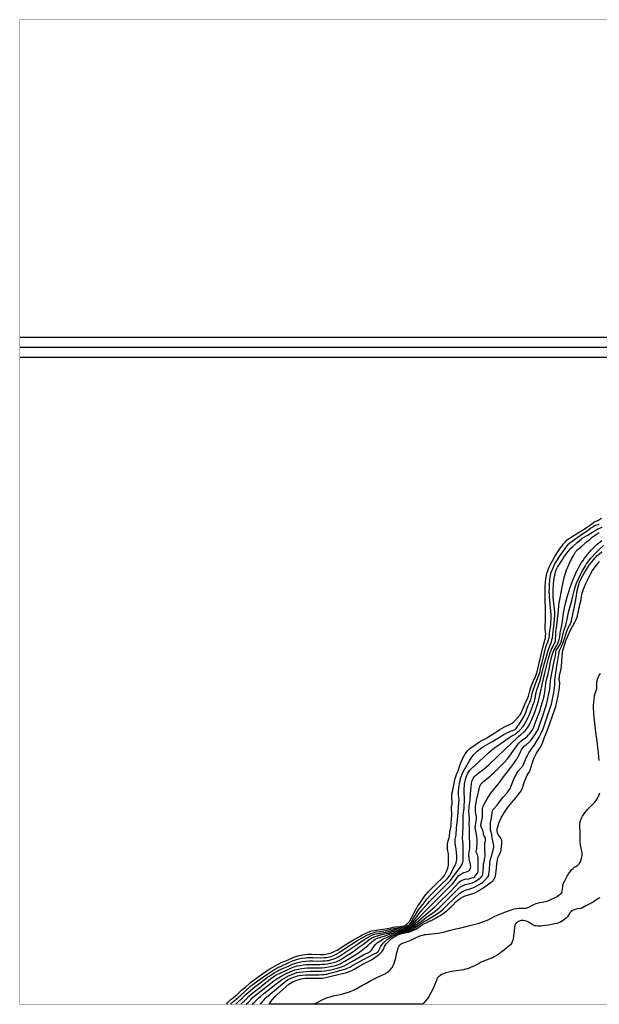
# Model space of a CAD drawing. Units: millimetres. Extents: x -51.2 to -27.7, y -31.3 to -22.
# Drawn here: x -37.8 to -32.7, y -30.6 to -22 of the extents above; entities that cross this region are included whole.
import ezdxf

# ---------------------------------------------------------------- set-up
doc = ezdxf.new("R2010")
doc.units = ezdxf.units.MM
for name, color, linetype in [('1300m', 140, 'Continuous'), ('1400m', 140, 'Continuous'), ('1500m', 140, 'Continuous'), ('1600m', 140, 'Continuous'), ('1700m', 140, 'Continuous'), ('1800m', 140, 'Continuous'), ('1900m', 140, 'Continuous'), ('2500m', 140, 'Continuous'), ('BASE_BATIMETRIA_POL', 140, 'Continuous'), ('BASE_MALHA', 251, 'Continuous'), ('BASE_MOLDURA', 251, 'Continuous')]:
    doc.layers.add(name, color=color, linetype=linetype)

msp = doc.modelspace()

# ---------------------------------------------------------------- linework, layer by layer
at = {"layer": '1300m', "color": 7, "linetype": 'Continuous'}
msp.add_lwpolyline([(-35.9975, -30.6344), (-35.9828, -30.6183), (-35.9552, -30.5921), (-35.9461, -30.5843), (-35.9064, -30.552), (-35.8646, -30.5128), (-35.8285, -30.4838), (-35.7978, -30.4556), (-35.7868, -30.4462), (-35.7246, -30.3987), (-35.7115, -30.3893), (-35.6541, -30.3505), (-35.6183, -30.3271), (-35.5918, -30.3113), (-35.5506, -30.2877), (-35.5392, -30.2816), (-35.5184, -30.2718), (-35.5014, -30.2644), (-35.4595, -30.2475), (-35.4223, -30.2302), (-35.4001, -30.2211), (-35.3746, -30.2126), (-35.3593, -30.2087), (-35.3442, -30.2055), (-35.3296, -30.203), (-35.3098, -30.2005), (-35.2889, -30.1987), (-35.2628, -30.1973), (-35.2508, -30.1973), (-35.1764, -30.1998), (-35.1607, -30.1998), (-35.145, -30.1992), (-35.1294, -30.1977), (-35.119, -30.196), (-35.1035, -30.1926), (-35.0881, -30.1882), (-35.0728, -30.1828), (-35.0628, -30.1786), (-35.0437, -30.1688), (-35.0311, -30.1612), (-34.9551, -30.112), (-34.8865, -30.0713), (-34.8248, -30.0366), (-34.8109, -30.0294), (-34.7843, -30.0166), (-34.7653, -30.008), (-34.7448, -29.9995), (-34.7292, -29.9938), (-34.7068, -29.9896), (-34.6713, -29.9844), (-34.6091, -29.977), (-34.5936, -29.9741), (-34.5627, -29.967), (-34.5421, -29.963), (-34.5214, -29.96), (-34.4798, -29.9559), (-34.4646, -29.9534), (-34.4443, -29.9489), (-34.4353, -29.9461), (-34.4296, -29.9425), (-34.4121, -29.927), (-34.4037, -29.9188), (-34.3986, -29.9129), (-34.3952, -29.9074), (-34.3809, -29.8803), (-34.3606, -29.8388), (-34.3316, -29.7857), (-34.3249, -29.7751), (-34.3059, -29.7489), (-34.2649, -29.6885), (-34.2558, -29.6764), (-34.2456, -29.6642), (-34.2301, -29.6472), (-34.2101, -29.6265), (-34.1602, -29.5774), (-34.1164, -29.5374), (-34.1067, -29.527), (-34.0939, -29.5107), (-34.0856, -29.498), (-34.0739, -29.4737), (-34.0652, -29.451), (-34.0602, -29.4342), (-34.0576, -29.4212), (-34.0568, -29.4117), (-34.0565, -29.3916), (-34.0586, -29.3217), (-34.0604, -29.3077), (-34.0647, -29.2902), (-34.0663, -29.2817), (-34.0674, -29.2658), (-34.0673, -29.2488), (-34.0659, -29.2352), (-34.0634, -29.2216), (-34.06, -29.208), (-34.0522, -29.1806), (-34.0493, -29.167), (-34.045, -29.1308), (-34.0358, -29.0772), (-34.0333, -29.0564), (-34.0304, -29.0132), (-34.0295, -28.9862), (-34.0301, -28.9637), (-34.0327, -28.9369), (-34.0331, -28.9234), (-34.0313, -28.9098), (-34.0265, -28.8871), (-34.0256, -28.8781), (-34.026, -28.8646), (-34.03, -28.8288), (-34.03, -28.8154), (-34.029, -28.8063), (-34.0274, -28.7973), (-34.0198, -28.7651), (-34.0148, -28.7338), (-34.0031, -28.6747), (-33.9999, -28.661), (-33.995, -28.6438), (-33.9893, -28.6277), (-33.9799, -28.607), (-33.9746, -28.594), (-33.9583, -28.5473), (-33.9499, -28.5252), (-33.9373, -28.4971), (-33.9191, -28.4593), (-33.9109, -28.4454), (-33.9012, -28.4317), (-33.8884, -28.4161), (-33.878, -28.4048), (-33.8692, -28.398), (-33.8378, -28.3765), (-33.8041, -28.3526), (-33.779, -28.3369), (-33.7319, -28.3111), (-33.7046, -28.2953), (-33.6699, -28.2739), (-33.609, -28.2343), (-33.5891, -28.2221), (-33.5673, -28.2104), (-33.5297, -28.1936), (-33.5138, -28.1853), (-33.5014, -28.177), (-33.4873, -28.1656), (-33.4761, -28.1547), (-33.4497, -28.1264), (-33.4421, -28.1173), (-33.4353, -28.1072), (-33.4242, -28.0869), (-33.409, -28.057), (-33.3869, -28.0053), (-33.3783, -27.9869), (-33.3671, -27.9648), (-33.3637, -27.9568), (-33.3592, -27.9435), (-33.3467, -27.8956), (-33.3348, -27.8575), (-33.3176, -27.8136), (-33.2972, -27.7706), (-33.292, -27.7559), (-33.2869, -27.7393), (-33.2809, -27.7166), (-33.2337, -27.5172), (-33.2161, -27.4526), (-33.212, -27.4344), (-33.2095, -27.4163), (-33.2091, -27.3983), (-33.2104, -27.3812), (-33.2139, -27.3572), (-33.2144, -27.3446), (-33.2108, -27.2685), (-33.2101, -27.2243), (-33.2111, -27.1779), (-33.2142, -27.1017), (-33.2147, -27.0547), (-33.2142, -27.0194), (-33.2129, -26.9833), (-33.2108, -26.9483), (-33.2077, -26.9166), (-33.2032, -26.888), (-33.2001, -26.8742), (-33.1962, -26.8602), (-33.1914, -26.8458), (-33.1855, -26.8307), (-33.1784, -26.8146), (-33.1608, -26.7791), (-33.1507, -26.7603), (-33.1292, -26.7228), (-33.098, -26.6724), (-33.0806, -26.6467), (-33.0661, -26.627), (-33.0541, -26.6122), (-33.0361, -26.592), (-33.0237, -26.5797), (-33.0133, -26.5709), (-32.9776, -26.548), (-32.9411, -26.5233), (-32.8652, -26.478), (-32.8513, -26.4683), (-32.8099, -26.4377), (-32.7871, -26.4226), (-32.7754, -26.4163), (-32.7536, -26.4066), (-32.7443, -26.4018), (-32.718, -26.387)], dxfattribs=at)
at = {"layer": '1400m', "color": 7, "linetype": 'Continuous'}
msp.add_lwpolyline([(-35.9592, -30.6344), (-35.9521, -30.6261), (-35.9465, -30.6205), (-35.8767, -30.5612), (-35.784, -30.4758), (-35.7667, -30.4617), (-35.7131, -30.4207), (-35.6923, -30.4062), (-35.6278, -30.3626), (-35.5829, -30.3349), (-35.5462, -30.3139), (-35.4704, -30.2777), (-35.4193, -30.2571), (-35.3864, -30.245), (-35.3638, -30.2386), (-35.3382, -30.2333), (-35.3056, -30.2293), (-35.29, -30.228), (-35.2691, -30.2271), (-35.2429, -30.2271), (-35.1748, -30.2286), (-35.1434, -30.2278), (-35.1278, -30.2264), (-35.1122, -30.2241), (-35.0967, -30.2207), (-35.0864, -30.2179), (-35.0712, -30.2127), (-35.0569, -30.2068), (-35.0441, -30.2006), (-35.0333, -30.1946), (-35.0134, -30.1824), (-34.9655, -30.1501), (-34.9092, -30.1134), (-34.8439, -30.0731), (-34.7724, -30.0324), (-34.7552, -30.0243), (-34.7372, -30.0166), (-34.7168, -30.0097), (-34.6911, -30.0036), (-34.66, -29.9985), (-34.6028, -29.9911), (-34.5603, -29.9795), (-34.5361, -29.9739), (-34.5155, -29.9703), (-34.4741, -29.9648), (-34.4534, -29.9611), (-34.438, -29.9574), (-34.4278, -29.9544), (-34.4179, -29.9507), (-34.4088, -29.9461), (-34.4008, -29.9403), (-34.3972, -29.9369), (-34.394, -29.9332), (-34.3883, -29.9251), (-34.3638, -29.8812), (-34.347, -29.8547), (-34.3202, -29.81), (-34.3114, -29.7985), (-34.2791, -29.7596), (-34.2428, -29.7128), (-34.2178, -29.6839), (-34.2013, -29.6662), (-34.1393, -29.6049), (-34.1097, -29.5766), (-34.0812, -29.5502), (-34.0672, -29.5359), (-34.0583, -29.5253), (-34.0468, -29.5088), (-34.0366, -29.4916), (-34.0264, -29.4723), (-34.0138, -29.4468), (-34.0007, -29.4222), (-33.9958, -29.4106), (-33.9914, -29.3978), (-33.9879, -29.3842), (-33.9853, -29.3706), (-33.9839, -29.3525), (-33.9844, -29.3391), (-33.9876, -29.3123), (-33.9909, -29.2765), (-33.9992, -29.2274), (-34.0002, -29.214), (-34, -29.205), (-33.9984, -29.1916), (-33.9936, -29.1678), (-33.9913, -29.151), (-33.9869, -29.0964), (-33.9792, -29.0241), (-33.9716, -28.9205), (-33.9662, -28.8668), (-33.9657, -28.853), (-33.9659, -28.8438), (-33.9694, -28.8079), (-33.9699, -28.7944), (-33.9692, -28.7719), (-33.9668, -28.7448), (-33.9621, -28.7086), (-33.9567, -28.6814), (-33.9522, -28.6635), (-33.9471, -28.6458), (-33.9422, -28.6324), (-33.9382, -28.6232), (-33.9289, -28.6047), (-33.9173, -28.5837), (-33.8736, -28.507), (-33.8647, -28.4927), (-33.8453, -28.4647), (-33.8357, -28.4522), (-33.8241, -28.4396), (-33.8073, -28.4242), (-33.7804, -28.4026), (-33.7517, -28.3828), (-33.6804, -28.3406), (-33.5751, -28.2768), (-33.5491, -28.2625), (-33.5235, -28.2504), (-33.5117, -28.2459), (-33.4947, -28.2413), (-33.4838, -28.2369), (-33.4767, -28.2327), (-33.4734, -28.2301), (-33.4674, -28.2242), (-33.462, -28.2177), (-33.4366, -28.1836), (-33.4014, -28.1263), (-33.3918, -28.1053), (-33.3801, -28.0767), (-33.3726, -28.0564), (-33.3622, -28.025), (-33.3474, -27.994), (-33.3401, -27.9758), (-33.336, -27.9631), (-33.3326, -27.9502), (-33.327, -27.9181), (-33.3214, -27.898), (-33.304, -27.8501), (-33.2795, -27.7882), (-33.2648, -27.7489), (-33.2602, -27.7354), (-33.2578, -27.7251), (-33.2537, -27.7016), (-33.2509, -27.688), (-33.2401, -27.6471), (-33.2071, -27.5121), (-33.1999, -27.489), (-33.1901, -27.4662), (-33.1843, -27.4507), (-33.1804, -27.4372), (-33.1785, -27.4282), (-33.1763, -27.4108), (-33.1749, -27.3875), (-33.1734, -27.3719), (-33.1654, -27.3177), (-33.1627, -27.2945), (-33.161, -27.2703), (-33.1606, -27.258), (-33.1607, -27.2332), (-33.1628, -27.1956), (-33.1655, -27.1707), (-33.1738, -27.1056), (-33.1762, -27.0764), (-33.1769, -27.0608), (-33.1774, -27.028), (-33.1768, -26.9943), (-33.1751, -26.9613), (-33.1726, -26.9303), (-33.1689, -26.9016), (-33.1664, -26.8878), (-33.1599, -26.8608), (-33.1557, -26.8474), (-33.1508, -26.8338), (-33.1387, -26.8061), (-33.1316, -26.792), (-33.1157, -26.7636), (-33.107, -26.7494), (-33.0887, -26.7211), (-33.0603, -26.6804), (-33.0424, -26.6563), (-33.0205, -26.6281), (-33.007, -26.6118), (-32.9972, -26.602), (-32.9461, -26.5639), (-32.9289, -26.5516), (-32.8974, -26.53), (-32.8727, -26.5155), (-32.8591, -26.5069), (-32.8163, -26.4744), (-32.7979, -26.4614), (-32.7865, -26.454), (-32.7802, -26.4505), (-32.7724, -26.4471), (-32.7511, -26.4406), (-32.7406, -26.4366)], dxfattribs=at)
at = {"layer": '1500m', "color": 7, "linetype": 'Continuous'}
msp.add_lwpolyline([(-35.9169, -30.6344), (-35.9044, -30.6228), (-35.8646, -30.589), (-35.8239, -30.5484), (-35.807, -30.5327), (-35.75, -30.4834), (-35.7299, -30.4677), (-35.638, -30.3999), (-35.6179, -30.3858), (-35.5986, -30.3731), (-35.5749, -30.3583), (-35.5533, -30.3457), (-35.5386, -30.3383), (-35.4986, -30.3208), (-35.4567, -30.3011), (-35.4199, -30.2856), (-35.386, -30.2735), (-35.3605, -30.267), (-35.3352, -30.2622), (-35.304, -30.2585), (-35.2727, -30.2568), (-35.2465, -30.2565), (-35.1784, -30.2575), (-35.1574, -30.257), (-35.1418, -30.2562), (-35.1209, -30.2541), (-35.1054, -30.2517), (-35.0899, -30.2484), (-35.0696, -30.2426), (-35.0559, -30.2378), (-35.041, -30.2315), (-35.0243, -30.2229), (-35.011, -30.2152), (-34.8887, -30.1332), (-34.8534, -30.1089), (-34.7937, -30.0703), (-34.7475, -30.0427), (-34.7281, -30.0328), (-34.7124, -30.0268), (-34.6908, -30.0208), (-34.6695, -30.0162), (-34.6228, -30.0084), (-34.6022, -30.0043), (-34.5821, -29.999), (-34.5428, -29.9872), (-34.5267, -29.9831), (-34.5082, -29.9796), (-34.4579, -29.972), (-34.4425, -29.9689), (-34.4322, -29.9662), (-34.4174, -29.9613), (-34.4046, -29.9561), (-34.3951, -29.9512), (-34.3882, -29.946), (-34.382, -29.9386), (-34.3752, -29.9284), (-34.3588, -29.9012), (-34.3335, -29.8705), (-34.3137, -29.8426), (-34.2903, -29.8142), (-34.2413, -29.7563), (-34.2236, -29.7375), (-34.1675, -29.6805), (-34.1275, -29.6404), (-34.087, -29.6009), (-34.0539, -29.5672), (-34.0439, -29.5562), (-34.0318, -29.5412), (-34.0218, -29.528), (-34.004, -29.5024), (-33.9648, -29.4517), (-33.9512, -29.4321), (-33.944, -29.4201), (-33.9388, -29.4096), (-33.933, -29.3937), (-33.9304, -29.3829), (-33.9297, -29.3669), (-33.9309, -29.3139), (-33.93, -29.2599), (-33.9311, -29.2375), (-33.9339, -29.2062), (-33.9345, -29.1882), (-33.9309, -29.0802), (-33.9308, -29.0217), (-33.9303, -29.0037), (-33.9286, -28.9812), (-33.9235, -28.9432), (-33.9219, -28.9217), (-33.919, -28.8368), (-33.9198, -28.7829), (-33.9197, -28.765), (-33.9167, -28.7154), (-33.9141, -28.6928), (-33.9099, -28.6709), (-33.9042, -28.6494), (-33.8987, -28.6344), (-33.8907, -28.6202), (-33.8707, -28.589), (-33.8661, -28.5825), (-33.8607, -28.5765), (-33.8262, -28.5466), (-33.7532, -28.4775), (-33.7072, -28.4384), (-33.6681, -28.404), (-33.6535, -28.3925), (-33.61, -28.3609), (-33.5315, -28.3074), (-33.5035, -28.2892), (-33.4918, -28.2826), (-33.4797, -28.2766), (-33.4717, -28.2718), (-33.4653, -28.2669), (-33.4545, -28.2577), (-33.4398, -28.244), (-33.4322, -28.2362), (-33.4088, -28.2102), (-33.3991, -28.1977), (-33.3841, -28.1719), (-33.3679, -28.1409), (-33.3608, -28.126), (-33.3516, -28.1033), (-33.3079, -27.9875), (-33.3038, -27.9738), (-33.3004, -27.9601), (-33.2915, -27.9102), (-33.2859, -27.8875), (-33.2788, -27.8647), (-33.2583, -27.8061), (-33.2471, -27.7686), (-33.2388, -27.7368), (-33.2288, -27.6871), (-33.2186, -27.6551), (-33.2085, -27.6172), (-33.1959, -27.5734), (-33.1803, -27.5247), (-33.1592, -27.4681), (-33.1541, -27.4505), (-33.1503, -27.4318), (-33.1339, -27.3053), (-33.1311, -27.2678), (-33.1303, -27.2396), (-33.1304, -27.2107), (-33.1316, -27.1826), (-33.134, -27.1562), (-33.1401, -27.1046), (-33.1424, -27.0767), (-33.1431, -27.0617), (-33.1435, -27.03), (-33.1427, -26.9972), (-33.1417, -26.9809), (-33.1405, -26.9648), (-33.1372, -26.9342), (-33.1306, -26.8938), (-33.126, -26.8717), (-33.1199, -26.8473), (-33.1167, -26.8368), (-33.1119, -26.8259), (-33.1056, -26.8159), (-33.0755, -26.7716), (-33.0412, -26.7152), (-33.025, -26.692), (-33.0108, -26.6737), (-32.9913, -26.6516), (-32.973, -26.6328), (-32.9348, -26.5983), (-32.8964, -26.5661), (-32.8907, -26.5617), (-32.8845, -26.5578), (-32.8471, -26.5368), (-32.7532, -26.4806), (-32.7445, -26.4762), (-32.7162, -26.4641)], dxfattribs=at)
at = {"layer": '1600m', "color": 7, "linetype": 'Continuous'}
msp.add_lwpolyline([(-35.8731, -30.6344), (-35.8543, -30.6185), (-35.8395, -30.6049), (-35.829, -30.5946), (-35.8011, -30.5653), (-35.7812, -30.5465), (-35.751, -30.5227), (-35.7045, -30.4879), (-35.6672, -30.4581), (-35.6311, -30.427), (-35.609, -30.4105), (-35.595, -30.4007), (-35.5799, -30.3909), (-35.5544, -30.3766), (-35.5289, -30.364), (-35.4306, -30.3179), (-35.4157, -30.3118), (-35.3794, -30.301), (-35.3543, -30.2952), (-35.3284, -30.2908), (-35.3024, -30.2882), (-35.2763, -30.2868), (-35.2501, -30.2865), (-35.1819, -30.2869), (-35.161, -30.2862), (-35.1402, -30.2847), (-35.1141, -30.2817), (-35.0882, -30.2773), (-35.0632, -30.2716), (-35.0402, -30.2649), (-35.0216, -30.2573), (-35.013, -30.253), (-35.0027, -30.2471), (-34.8993, -30.1796), (-34.8825, -30.1679), (-34.8497, -30.1434), (-34.8076, -30.1137), (-34.7464, -30.0678), (-34.7355, -30.0606), (-34.7216, -30.0532), (-34.6989, -30.0436), (-34.6786, -30.0367), (-34.6529, -30.0299), (-34.6013, -30.0182), (-34.5859, -30.0137), (-34.545, -30.0003), (-34.5244, -29.9943), (-34.5091, -29.9905), (-34.4902, -29.9867), (-34.473, -29.9839), (-34.4488, -29.981), (-34.434, -29.9776), (-34.4162, -29.9711), (-34.3984, -29.9624), (-34.387, -29.9552), (-34.3806, -29.9501), (-34.3749, -29.9448), (-34.37, -29.9394), (-34.358, -29.9236), (-34.3521, -29.9167), (-34.3334, -29.8983), (-34.3016, -29.8647), (-34.279, -29.8395), (-34.2012, -29.7592), (-34.1516, -29.7113), (-34.0681, -29.6286), (-34.0444, -29.6045), (-34.0268, -29.5856), (-34.0082, -29.5646), (-33.978, -29.5244), (-33.9691, -29.5143), (-33.9579, -29.5048), (-33.9312, -29.4859), (-33.9245, -29.483), (-33.9018, -29.4781), (-33.8929, -29.4753), (-33.8888, -29.4735), (-33.8812, -29.4688), (-33.8778, -29.466), (-33.8722, -29.4596), (-33.8679, -29.4523), (-33.8664, -29.4484), (-33.8645, -29.4403), (-33.864, -29.4317), (-33.8645, -29.4229), (-33.8658, -29.414), (-33.8766, -29.3651), (-33.8787, -29.3518), (-33.8795, -29.3428), (-33.8791, -29.3248), (-33.8723, -29.2705), (-33.8712, -29.257), (-33.8707, -29.239), (-33.8739, -29.1582), (-33.8747, -29.0953), (-33.8763, -29.0598), (-33.8755, -29.0161), (-33.8784, -28.9743), (-33.879, -28.9533), (-33.879, -28.933), (-33.8784, -28.9202), (-33.8772, -28.9067), (-33.8718, -28.8704), (-33.8693, -28.8478), (-33.8666, -28.7938), (-33.8642, -28.7667), (-33.8568, -28.7034), (-33.854, -28.6898), (-33.8513, -28.6807), (-33.8459, -28.6676), (-33.8389, -28.6554), (-33.8307, -28.6447), (-33.8223, -28.6358), (-33.8145, -28.629), (-33.7976, -28.6166), (-33.7501, -28.5792), (-33.704, -28.5401), (-33.6273, -28.4664), (-33.5076, -28.3545), (-33.4641, -28.3115), (-33.4424, -28.2909), (-33.4298, -28.2796), (-33.4015, -28.2579), (-33.388, -28.2462), (-33.3841, -28.242), (-33.3781, -28.2342), (-33.3623, -28.2104), (-33.3489, -28.1873), (-33.3374, -28.1642), (-33.3298, -28.1464), (-33.3039, -28.0809), (-33.2821, -28.0215), (-33.2709, -27.9855), (-33.2622, -27.9491), (-33.2321, -27.8039), (-33.2183, -27.7544), (-33.1915, -27.6364), (-33.1851, -27.6123), (-33.172, -27.5715), (-33.1576, -27.5324), (-33.1499, -27.5157), (-33.1277, -27.4741), (-33.1241, -27.4654), (-33.1227, -27.4591), (-33.122, -27.4505), (-33.1215, -27.4047), (-33.1198, -27.3768), (-33.1173, -27.359), (-33.1107, -27.3204), (-33.1074, -27.296), (-33.0983, -27.1928), (-33.0936, -27.1503), (-33.0906, -27.128), (-33.0833, -27.082), (-33.0749, -27.0355), (-33.0657, -26.9899), (-33.0562, -26.9468), (-33.0463, -26.9066), (-33.0354, -26.8687), (-33.0232, -26.8326), (-33.0164, -26.815), (-33.0013, -26.7806), (-32.9856, -26.7488), (-32.9645, -26.7097), (-32.9475, -26.6807), (-32.9434, -26.6745), (-32.9396, -26.6702), (-32.9023, -26.6386), (-32.8544, -26.5952), (-32.8201, -26.5688), (-32.8019, -26.5537), (-32.7405, -26.5115)], dxfattribs=at)
at = {"layer": '1700m', "color": 7, "linetype": 'Continuous'}
msp.add_lwpolyline([(-35.8245, -30.6344), (-35.805, -30.6157), (-35.78, -30.5874), (-35.7689, -30.5768), (-35.7214, -30.5387), (-35.6673, -30.4988), (-35.5809, -30.4284), (-35.544, -30.4052), (-35.5132, -30.3868), (-35.4811, -30.3706), (-35.4453, -30.3535), (-35.4219, -30.3431), (-35.3988, -30.3353), (-35.3839, -30.3311), (-35.3683, -30.3273), (-35.3424, -30.3226), (-35.3164, -30.3194), (-35.2903, -30.3177), (-35.2589, -30.3168), (-35.1855, -30.3166), (-35.1646, -30.3157), (-35.1385, -30.3134), (-35.1073, -30.3092), (-35.071, -30.3025), (-35.0452, -30.2963), (-35.0195, -30.2883), (-35.0041, -30.2821), (-34.994, -30.2773), (-34.9623, -30.2599), (-34.8908, -30.2155), (-34.8347, -30.1795), (-34.8049, -30.157), (-34.777, -30.1338), (-34.7636, -30.1219), (-34.7451, -30.1035), (-34.7314, -30.0916), (-34.7096, -30.0752), (-34.6982, -30.0676), (-34.6912, -30.0638), (-34.6778, -30.0586), (-34.6118, -30.0382), (-34.5958, -30.0323), (-34.568, -30.0209), (-34.5386, -30.0103), (-34.5186, -30.0038), (-34.5032, -29.9994), (-34.4878, -29.9958), (-34.4723, -29.9929), (-34.4434, -29.9885), (-34.4319, -29.9861), (-34.4226, -29.9834), (-34.4121, -29.9795), (-34.3986, -29.9729), (-34.3921, -29.9687), (-34.3802, -29.96), (-34.3518, -29.9366), (-34.3214, -29.9098), (-34.2763, -29.8687), (-34.1765, -29.7825), (-34.1536, -29.7604), (-34.0417, -29.6489), (-33.9999, -29.6057), (-33.97, -29.5737), (-33.9617, -29.5657), (-33.9499, -29.5574), (-33.9396, -29.5511), (-33.9312, -29.5469), (-33.922, -29.5435), (-33.9123, -29.5414), (-33.8817, -29.5383), (-33.8715, -29.5365), (-33.8531, -29.5315), (-33.8401, -29.5264), (-33.8356, -29.5237), (-33.8293, -29.5183), (-33.8189, -29.5068), (-33.8046, -29.4895), (-33.8014, -29.4846), (-33.8004, -29.4815), (-33.7991, -29.4678), (-33.7983, -29.4465), (-33.7974, -29.3701), (-33.799, -29.3525), (-33.8017, -29.34), (-33.8056, -29.3286), (-33.8152, -29.3074), (-33.8161, -29.3034), (-33.8158, -29.299), (-33.8114, -29.2737), (-33.8094, -29.2577), (-33.808, -29.2358), (-33.8078, -29.2178), (-33.8089, -29.1954), (-33.8111, -29.173), (-33.8143, -29.1507), (-33.8224, -29.1062), (-33.8237, -29.0928), (-33.8237, -29.0838), (-33.8229, -29.0747), (-33.8154, -29.0294), (-33.8142, -29.0159), (-33.8139, -29.0069), (-33.8144, -28.9934), (-33.8154, -28.9845), (-33.8213, -28.9533), (-33.8225, -28.9444), (-33.8231, -28.9354), (-33.823, -28.9264), (-33.8214, -28.9084), (-33.8182, -28.8857), (-33.8062, -28.8238), (-33.8022, -28.8065), (-33.7916, -28.7675), (-33.7858, -28.741), (-33.7828, -28.7297), (-33.779, -28.7206), (-33.7744, -28.713), (-33.7688, -28.706), (-33.76, -28.6966), (-33.7479, -28.6856), (-33.6953, -28.6429), (-33.678, -28.6274), (-33.6585, -28.6091), (-33.6183, -28.5696), (-33.5833, -28.5346), (-33.5722, -28.5228), (-33.5434, -28.4913), (-33.5319, -28.477), (-33.5035, -28.4389), (-33.4691, -28.3877), (-33.4393, -28.3496), (-33.4306, -28.3403), (-33.4228, -28.3335), (-33.386, -28.3066), (-33.3717, -28.2936), (-33.3595, -28.2814), (-33.347, -28.2678), (-33.3327, -28.2498), (-33.3244, -28.2374), (-33.317, -28.2236), (-33.2739, -28.109), (-33.2615, -28.0746), (-33.2472, -28.0301), (-33.2361, -27.9933), (-33.231, -27.9746), (-33.2237, -27.9425), (-33.2163, -27.9034), (-33.2093, -27.8589), (-33.2034, -27.8112), (-33.2012, -27.7976), (-33.1884, -27.7478), (-33.1756, -27.6918), (-33.1661, -27.643), (-33.1544, -27.593), (-33.1495, -27.5748), (-33.1434, -27.5566), (-33.1373, -27.5432), (-33.1164, -27.5076), (-33.107, -27.4886), (-33.0954, -27.4598), (-33.0905, -27.4459), (-33.0879, -27.4367), (-33.0851, -27.4231), (-33.0812, -27.3914), (-33.0782, -27.3733), (-33.067, -27.3233), (-33.0636, -27.3052), (-33.061, -27.2871), (-33.0552, -27.2345), (-33.0444, -27.1708), (-33.0356, -27.1329), (-33.0177, -27.0664), (-33.0047, -27.0225), (-32.9972, -26.9991), (-32.9806, -26.9515), (-32.9715, -26.9279), (-32.9519, -26.8818), (-32.9413, -26.8595), (-32.9304, -26.8376), (-32.919, -26.8163), (-32.9072, -26.7956), (-32.8951, -26.7755), (-32.8826, -26.7562), (-32.8696, -26.7374), (-32.8561, -26.7192), (-32.8419, -26.7014), (-32.827, -26.6838), (-32.8113, -26.6665), (-32.7946, -26.6493), (-32.7769, -26.6321), (-32.7581, -26.6149), (-32.719, -26.5811)], dxfattribs=at)
at = {"layer": '1800m', "color": 7, "linetype": 'Continuous'}
msp.add_lwpolyline([(-35.7716, -30.6344), (-35.7487, -30.6132), (-35.7116, -30.5774), (-35.6998, -30.5669), (-35.667, -30.539), (-35.6203, -30.5037), (-35.5738, -30.465), (-35.5167, -30.4232), (-35.4759, -30.3979), (-35.4554, -30.3861), (-35.427, -30.3741), (-35.4028, -30.3653), (-35.3823, -30.3592), (-35.3616, -30.3548), (-35.3304, -30.3508), (-35.299, -30.3484), (-35.2676, -30.3475), (-35.189, -30.3469), (-35.1681, -30.3458), (-35.1424, -30.3432), (-35.1059, -30.3374), (-35.0843, -30.3333), (-35.0588, -30.3276), (-35.023, -30.3182), (-35.0075, -30.3133), (-34.9922, -30.3078), (-34.9706, -30.2991), (-34.9576, -30.2932), (-34.8953, -30.2578), (-34.807, -30.2064), (-34.7922, -30.1988), (-34.7552, -30.1823), (-34.7466, -30.1777), (-34.7391, -30.1718), (-34.7318, -30.1635), (-34.7088, -30.1303), (-34.6926, -30.1093), (-34.6848, -30.1005), (-34.6794, -30.0965), (-34.6478, -30.0773), (-34.6265, -30.0636), (-34.5927, -30.0482), (-34.5472, -30.0258), (-34.5343, -30.0202), (-34.5222, -30.0157), (-34.5064, -30.0105), (-34.4871, -30.0051), (-34.4717, -30.0016), (-34.4408, -29.9959), (-34.4254, -29.9921), (-34.4035, -29.9852), (-34.3896, -29.9796), (-34.3777, -29.9719), (-34.3571, -29.9571), (-34.3166, -29.9243), (-34.2853, -29.9025), (-34.2498, -29.8753), (-34.2156, -29.8507), (-34.1746, -29.8222), (-34.1496, -29.802), (-34.1359, -29.79), (-34.1242, -29.7788), (-34.0188, -29.6731), (-33.9735, -29.6268), (-33.965, -29.6188), (-33.9589, -29.6138), (-33.9524, -29.6093), (-33.9427, -29.6034), (-33.9296, -29.5962), (-33.9231, -29.5932), (-33.9113, -29.5898), (-33.8838, -29.5839), (-33.8685, -29.5801), (-33.8494, -29.5739), (-33.8374, -29.5687), (-33.8248, -29.5613), (-33.7881, -29.5349), (-33.7735, -29.5238), (-33.7656, -29.5162), (-33.7615, -29.5097), (-33.7601, -29.5056), (-33.7589, -29.499), (-33.756, -29.4743), (-33.7531, -29.4262), (-33.7512, -29.4082), (-33.7478, -29.39), (-33.7394, -29.3536), (-33.7373, -29.34), (-33.7369, -29.331), (-33.7372, -29.322), (-33.7396, -29.2952), (-33.7405, -29.2773), (-33.7407, -29.2386), (-33.7394, -29.2247), (-33.7349, -29.2069), (-33.7333, -29.1955), (-33.7337, -29.1901), (-33.7359, -29.1827), (-33.7453, -29.1647), (-33.7486, -29.1565), (-33.7564, -29.1253), (-33.7594, -29.1164), (-33.7703, -29.09), (-33.7728, -29.0812), (-33.7742, -29.0722), (-33.7746, -29.0633), (-33.773, -29.0497), (-33.7708, -29.0406), (-33.7626, -29.0132), (-33.7603, -28.9996), (-33.7596, -28.9816), (-33.7615, -28.9505), (-33.7616, -28.9375), (-33.7602, -28.9246), (-33.7568, -28.9114), (-33.7532, -28.9023), (-33.7486, -28.8929), (-33.7337, -28.8664), (-33.72, -28.8405), (-33.7025, -28.8125), (-33.6887, -28.7917), (-33.6629, -28.7581), (-33.6127, -28.6963), (-33.5767, -28.6472), (-33.5418, -28.6039), (-33.5131, -28.5647), (-33.4884, -28.5318), (-33.4636, -28.4966), (-33.4597, -28.4906), (-33.4556, -28.483), (-33.4272, -28.4224), (-33.4238, -28.416), (-33.42, -28.4102), (-33.4049, -28.391), (-33.3931, -28.378), (-33.3809, -28.3667), (-33.351, -28.3422), (-33.3423, -28.3331), (-33.3311, -28.3184), (-33.3032, -28.2792), (-33.2833, -28.2475), (-33.2771, -28.2368), (-33.2732, -28.2289), (-33.2709, -28.2226), (-33.2594, -28.1861), (-33.2342, -28.1138), (-33.2131, -28.0501), (-33.1998, -28.0054), (-33.1892, -27.9632), (-33.1808, -27.9223), (-33.1735, -27.877), (-33.1695, -27.8453), (-33.1663, -27.8047), (-33.164, -27.7866), (-33.1382, -27.6496), (-33.1245, -27.5869), (-33.1174, -27.5441), (-33.1161, -27.5401), (-33.1143, -27.5367), (-33.0988, -27.5156), (-33.0892, -27.5008), (-33.0807, -27.484), (-33.074, -27.4674), (-33.0645, -27.4354), (-33.0556, -27.3945), (-33.0491, -27.3695), (-33.0446, -27.3546), (-33.0338, -27.325), (-33.0287, -27.3076), (-33.0207, -27.2715), (-33.0094, -27.2091), (-33.0049, -27.1883), (-32.9995, -27.1681), (-32.9813, -27.1054), (-32.9744, -27.0793), (-32.9601, -27.0211), (-32.9508, -26.9887), (-32.9389, -26.9538), (-32.9235, -26.9166), (-32.9052, -26.8781), (-32.8846, -26.8399), (-32.8626, -26.8036), (-32.8512, -26.7865), (-32.8397, -26.7702), (-32.8162, -26.7397), (-32.8041, -26.7254), (-32.7796, -26.6982), (-32.7672, -26.6853), (-32.7418, -26.6604), (-32.7033, -26.6256)], dxfattribs=at)
at = {"layer": '1900m', "color": 7, "linetype": 'Continuous'}
msp.add_lwpolyline([(-35.6989, -30.6344), (-35.6569, -30.5833), (-35.6475, -30.5737), (-35.6149, -30.5479), (-35.5784, -30.5165), (-35.509, -30.4583), (-35.4643, -30.4227), (-35.459, -30.4192), (-35.452, -30.4159), (-35.4116, -30.3992), (-35.3913, -30.3914), (-35.3767, -30.3869), (-35.363, -30.3839), (-35.3371, -30.3808), (-35.3031, -30.3787), (-35.2689, -30.3778), (-35.2135, -30.378), (-35.1875, -30.3776), (-35.1633, -30.3761), (-35.1435, -30.3739), (-35.1247, -30.371), (-35.0936, -30.3638), (-35.0472, -30.3521), (-34.9749, -30.3329), (-34.9595, -30.3279), (-34.9493, -30.324), (-34.9341, -30.3174), (-34.9194, -30.3102), (-34.9015, -30.3005), (-34.7994, -30.2429), (-34.7129, -30.1981), (-34.6877, -30.1845), (-34.6759, -30.1775), (-34.6724, -30.1747), (-34.6698, -30.1715), (-34.6659, -30.1641), (-34.6555, -30.1418), (-34.6516, -30.1346), (-34.6457, -30.1254), (-34.6287, -30.1017), (-34.6243, -30.0969), (-34.6159, -30.0887), (-34.5896, -30.0653), (-34.5828, -30.06), (-34.571, -30.0526), (-34.5557, -30.0443), (-34.5225, -30.0275), (-34.5088, -30.0214), (-34.4952, -30.0166), (-34.4793, -30.012), (-34.4351, -30.0032), (-34.4097, -29.9966), (-34.3954, -29.9919), (-34.3825, -29.9869), (-34.3685, -29.9807), (-34.3594, -29.9759), (-34.3535, -29.9717), (-34.3192, -29.9444), (-34.2944, -29.9269), (-34.2762, -29.9156), (-34.2472, -29.8995), (-34.2217, -29.8833), (-34.178, -29.8574), (-34.1465, -29.8371), (-34.1234, -29.8206), (-34.1043, -29.8041), (-34.0799, -29.782), (-33.9999, -29.701), (-33.963, -29.6679), (-33.9568, -29.6631), (-33.9404, -29.6531), (-33.9177, -29.6421), (-33.9009, -29.6358), (-33.8631, -29.6247), (-33.8449, -29.6186), (-33.8298, -29.6121), (-33.8098, -29.6011), (-33.7709, -29.5763), (-33.759, -29.5679), (-33.7501, -29.5609), (-33.7383, -29.5491), (-33.7136, -29.5202), (-33.7099, -29.5143), (-33.7069, -29.5062), (-33.7044, -29.495), (-33.7022, -29.482), (-33.7, -29.4639), (-33.699, -29.4504), (-33.6977, -29.4099), (-33.6968, -29.4008), (-33.6947, -29.3877), (-33.6899, -29.3674), (-33.6823, -29.3437), (-33.6786, -29.3303), (-33.6719, -29.3007), (-33.6651, -29.2733), (-33.663, -29.2598), (-33.6628, -29.2508), (-33.6641, -29.2373), (-33.6737, -29.1929), (-33.678, -29.1572), (-33.6802, -29.1483), (-33.6892, -29.1218), (-33.6909, -29.1129), (-33.6914, -29.1039), (-33.6908, -29.0814), (-33.6913, -29.0545), (-33.6907, -29.0455), (-33.6892, -29.0364), (-33.6831, -29.0091), (-33.6817, -29.0001), (-33.6778, -28.9662), (-33.6758, -28.9556), (-33.6733, -28.9452), (-33.6711, -28.9399), (-33.6671, -28.934), (-33.6341, -28.8942), (-33.6034, -28.8543), (-33.5837, -28.8295), (-33.5461, -28.786), (-33.5198, -28.7508), (-33.5171, -28.7457), (-33.5123, -28.7338), (-33.4902, -28.675), (-33.4781, -28.6483), (-33.4682, -28.6288), (-33.4575, -28.6099), (-33.4509, -28.5995), (-33.4175, -28.5636), (-33.4132, -28.5582), (-33.4095, -28.5524), (-33.4031, -28.5407), (-33.3959, -28.5255), (-33.3793, -28.4824), (-33.3721, -28.4659), (-33.3661, -28.4541), (-33.3572, -28.439), (-33.3429, -28.4173), (-33.3198, -28.3879), (-33.3087, -28.3724), (-33.289, -28.3384), (-33.2659, -28.3022), (-33.2486, -28.2666), (-33.2317, -28.2273), (-33.201, -28.1396), (-33.1686, -28.045), (-33.1592, -28.0134), (-33.1495, -27.97), (-33.1381, -27.911), (-33.1315, -27.8657), (-33.1288, -27.8386), (-33.1283, -27.7981), (-33.1266, -27.7801), (-33.1133, -27.6985), (-33.1072, -27.6464), (-33.0991, -27.611), (-33.0957, -27.5941), (-33.0936, -27.5807), (-33.0904, -27.5541), (-33.0889, -27.546), (-33.0866, -27.5386), (-33.0836, -27.5319), (-33.0728, -27.5138), (-33.0673, -27.5021), (-33.0425, -27.432), (-33.0324, -27.3999), (-33.0237, -27.375), (-33.0142, -27.3518), (-32.9998, -27.3239), (-32.9962, -27.3157), (-32.9905, -27.3007), (-32.9848, -27.2829), (-32.9797, -27.2651), (-32.9745, -27.2438), (-32.9504, -27.1284), (-32.945, -27.099), (-32.9403, -27.0633), (-32.9363, -27.0378), (-32.9326, -27.0197), (-32.9208, -26.9664), (-32.9179, -26.9558), (-32.9139, -26.9448), (-32.8992, -26.9137), (-32.8767, -26.8744), (-32.8575, -26.8426), (-32.843, -26.8196), (-32.8279, -26.7974), (-32.813, -26.7769), (-32.7918, -26.7501), (-32.7736, -26.7292), (-32.7581, -26.7136), (-32.7429, -26.7004), (-32.7187, -26.6819)], dxfattribs=at)
at = {"layer": '2500m', "color": 7, "linetype": 'Continuous'}
for points in [[(-32.7404, -28.5037), (-32.749, -28.4368), (-32.7632, -28.3164), (-32.7671, -28.2808), (-32.774, -28.2318), (-32.7833, -28.151), (-32.788, -28.0979), (-32.7908, -28.0339), (-32.7908, -28.025), (-32.7865, -27.9721), (-32.7839, -27.9495), (-32.7818, -27.936), (-32.7774, -27.9178), (-32.7656, -27.885), (-32.763, -27.8748), (-32.7614, -27.853), (-32.7608, -27.818), (-32.7598, -27.809), (-32.7579, -27.8), (-32.7538, -27.7866), (-32.7484, -27.774), (-32.7422, -27.7627), (-32.7316, -27.7456)], [(-35.233, -30.6344), (-35.2263, -30.6296), (-35.2122, -30.6217), (-35.1503, -30.5913), (-35.1361, -30.5852), (-35.1162, -30.5778), (-35.0921, -30.5701), (-35.0664, -30.5632), (-34.9884, -30.546), (-34.9626, -30.5395), (-34.9319, -30.5301), (-34.917, -30.5247), (-34.9032, -30.5191), (-34.8874, -30.5117), (-34.8655, -30.5007), (-34.816, -30.4719), (-34.781, -30.4528), (-34.7369, -30.4272), (-34.7064, -30.4124), (-34.6783, -30.3995), (-34.6306, -30.3795), (-34.614, -30.3707), (-34.5996, -30.3615), (-34.5897, -30.3543), (-34.5801, -30.3464), (-34.5671, -30.3338), (-34.5535, -30.3182), (-34.5472, -30.3098), (-34.5436, -30.3037), (-34.5372, -30.2896), (-34.5316, -30.276), (-34.5234, -30.2509), (-34.5175, -30.2282), (-34.5079, -30.1834), (-34.5024, -30.1642), (-34.4981, -30.1461), (-34.4941, -30.134), (-34.4902, -30.1263), (-34.4878, -30.1227), (-34.4822, -30.1161), (-34.479, -30.1131), (-34.4718, -30.1076), (-34.4592, -30.1011), (-34.3926, -30.0779), (-34.3687, -30.0674), (-34.3335, -30.0494), (-34.3195, -30.0429), (-34.3005, -30.0357), (-34.2816, -30.0301), (-34.2663, -30.0267), (-34.256, -30.0251), (-34.204, -30.0207), (-34.178, -30.0177), (-34.1522, -30.0134), (-34.1023, -30.0042), (-34.053, -29.991), (-33.9926, -29.9775), (-33.9619, -29.9701), (-33.8829, -29.9486), (-33.8028, -29.9281), (-33.7751, -29.9203), (-33.7344, -29.9062), (-33.7062, -29.8944), (-33.6849, -29.8838), (-33.6545, -29.8655), (-33.6386, -29.8582), (-33.5525, -29.8246), (-33.5084, -29.8088), (-33.4931, -29.8043), (-33.4829, -29.8019), (-33.4623, -29.7984), (-33.4415, -29.7969), (-33.3998, -29.7961), (-33.3848, -29.7946), (-33.3715, -29.7924), (-33.3642, -29.7904), (-33.3555, -29.7869), (-33.3246, -29.7686), (-33.3078, -29.7609), (-33.2933, -29.7553), (-33.278, -29.7506), (-33.263, -29.7469), (-33.2408, -29.7425), (-33.2111, -29.7378), (-33.1968, -29.7337), (-33.1706, -29.7228), (-33.1196, -29.6995), (-33.1076, -29.6921), (-33.0905, -29.6804), (-33.0808, -29.673), (-33.0736, -29.666), (-33.0684, -29.6581), (-33.0659, -29.6516), (-33.0639, -29.644), (-33.0618, -29.6312), (-33.058, -29.5961), (-33.0566, -29.5884), (-33.0537, -29.5784), (-33.0486, -29.5675), (-33.0354, -29.5453), (-33.0211, -29.5159), (-33.0167, -29.5078), (-33.0092, -29.4966), (-32.9876, -29.4677), (-32.9804, -29.4585), (-32.9733, -29.4504), (-32.9687, -29.4461), (-32.9618, -29.4409), (-32.9411, -29.4287), (-32.9318, -29.4223), (-32.9217, -29.414), (-32.9152, -29.4073), (-32.9095, -29.4), (-32.9071, -29.3961), (-32.9034, -29.388), (-32.901, -29.3799), (-32.8973, -29.3592), (-32.8913, -29.3364), (-32.8901, -29.3284), (-32.8898, -29.32), (-32.8903, -29.3113), (-32.8924, -29.2981), (-32.9021, -29.2566), (-32.905, -29.2422), (-32.9078, -29.2244), (-32.9088, -29.2113), (-32.9085, -29.1285), (-32.9096, -29.0791), (-32.9094, -29.0612), (-32.9082, -29.0476), (-32.9066, -29.0385), (-32.9043, -29.0295), (-32.8999, -29.0166), (-32.8937, -29.0024), (-32.8864, -28.9899), (-32.8681, -28.9634), (-32.8444, -28.933), (-32.8331, -28.921), (-32.7969, -28.8872), (-32.7782, -28.8668), (-32.7673, -28.8539), (-32.7587, -28.8393), (-32.7466, -28.8151), (-32.7353, -28.7885)]]:
    msp.add_lwpolyline(points, dxfattribs=at)
at = {"layer": 'BASE_BATIMETRIA_POL'}
msp.add_lwpolyline([(-32.7354, -29.7057), (-32.7478, -29.7104), (-32.7535, -29.7139), (-32.7793, -29.7326), (-32.7939, -29.7418), (-32.8569, -29.7763), (-32.8938, -29.7948), (-32.9047, -29.7985), (-32.93, -29.802), (-32.9452, -29.8051), (-32.9602, -29.8106), (-32.9735, -29.8173), (-32.9866, -29.8255), (-32.9932, -29.8311), (-32.9971, -29.8358), (-33.0012, -29.8417), (-33.0198, -29.8722), (-33.0261, -29.879), (-33.0383, -29.89), (-33.0561, -29.9039), (-33.0711, -29.9132), (-33.0867, -29.9206), (-33.1025, -29.9263), (-33.1129, -29.9291), (-33.1285, -29.9325), (-33.1852, -29.9432), (-33.211, -29.9476), (-33.2317, -29.9505), (-33.2472, -29.9521), (-33.2628, -29.9529), (-33.2785, -29.9528), (-33.2939, -29.9511), (-33.3038, -29.9487), (-33.3085, -29.9471), (-33.3219, -29.9405), (-33.3444, -29.9253), (-33.3536, -29.9201), (-33.3764, -29.9102), (-33.3918, -29.9054), (-33.4024, -29.9035), (-33.4076, -29.9031), (-33.418, -29.9034), (-33.4231, -29.9041), (-33.4332, -29.9066), (-33.4381, -29.9084), (-33.4477, -29.9131), (-33.4565, -29.9187), (-33.4673, -29.9274), (-33.4722, -29.9325), (-33.4761, -29.9388), (-33.4778, -29.9448), (-33.4813, -29.964), (-33.4865, -30.0188), (-33.4923, -30.0593), (-33.4959, -30.0762), (-33.5012, -30.0908), (-33.5053, -30.0996), (-33.5101, -30.1081), (-33.5163, -30.1155), (-33.5307, -30.1287), (-33.5442, -30.1398), (-33.5672, -30.1569), (-33.5897, -30.1755), (-33.6189, -30.1984), (-33.627, -30.2041), (-33.6379, -30.2106), (-33.6586, -30.2214), (-33.6737, -30.2284), (-33.7522, -30.2595), (-33.7712, -30.2676), (-33.791, -30.2777), (-33.831, -30.3002), (-33.8643, -30.3155), (-33.8746, -30.3195), (-33.8908, -30.3246), (-33.9107, -30.33), (-33.9262, -30.3334), (-33.9677, -30.3405), (-34.0299, -30.3488), (-34.0551, -30.3543), (-34.0806, -30.3617), (-34.1012, -30.3688), (-34.116, -30.3755), (-34.1294, -30.3836), (-34.1371, -30.3892), (-34.1463, -30.3969), (-34.1521, -30.4029), (-34.1557, -30.4084), (-34.1597, -30.4177), (-34.179, -30.4671), (-34.1957, -30.5044), (-34.2139, -30.5404), (-34.2323, -30.5724), (-34.2394, -30.5829), (-34.2528, -30.6002), (-34.2672, -30.6173), (-34.283, -30.6344), (-35.625, -30.6344), (-35.6096, -30.6104), (-35.5959, -30.5929), (-35.5755, -30.5706), (-35.5563, -30.5522), (-35.4515, -30.4588), (-35.4427, -30.4529), (-35.4278, -30.4441), (-35.414, -30.4371), (-35.4043, -30.4327), (-35.3825, -30.4242), (-35.3633, -30.4178), (-35.344, -30.4129), (-35.3261, -30.4101), (-35.3061, -30.4087), (-35.2695, -30.4077), (-35.2013, -30.4081), (-35.1804, -30.4078), (-35.1595, -30.4063), (-35.1438, -30.4042), (-35.1179, -30.3988), (-35.0715, -30.3862), (-35.0456, -30.3799), (-34.9714, -30.3643), (-34.9583, -30.3611), (-34.9414, -30.3559), (-34.9267, -30.3504), (-34.9166, -30.3462), (-34.9014, -30.3389), (-34.8812, -30.328), (-34.8334, -30.3005), (-34.8055, -30.2851), (-34.7311, -30.2457), (-34.7102, -30.2332), (-34.6883, -30.2183), (-34.6635, -30.1993), (-34.6496, -30.1867), (-34.6416, -30.1778), (-34.635, -30.1685), (-34.6298, -30.1589), (-34.6212, -30.1397), (-34.6165, -30.1304), (-34.6111, -30.1214), (-34.6014, -30.108), (-34.5854, -30.0893), (-34.5716, -30.0751), (-34.5568, -30.062), (-34.5419, -30.0511), (-34.5318, -30.0449), (-34.5169, -30.0368), (-34.5021, -30.0299), (-34.4873, -30.0241), (-34.4667, -30.0182), (-34.4244, -30.0095), (-34.4037, -30.0043), (-34.3833, -29.9974), (-34.3607, -29.9878), (-34.3484, -29.9818), (-34.3413, -29.9778), (-34.3058, -29.9514), (-34.2854, -29.9383), (-34.2739, -29.9315), (-34.2427, -29.9165), (-34.1971, -29.8967), (-34.1467, -29.8693), (-34.1293, -29.859), (-34.1168, -29.8508), (-34.0935, -29.8338), (-34.0733, -29.8182), (-34.0509, -29.7991), (-34.0326, -29.7823), (-34.0192, -29.7687), (-33.9933, -29.741), (-33.9694, -29.7213), (-33.9528, -29.7085), (-33.9478, -29.7054), (-33.9302, -29.6963), (-33.9123, -29.6883), (-33.8928, -29.6813), (-33.8349, -29.6631), (-33.8229, -29.6575), (-33.8024, -29.6467), (-33.7789, -29.6331), (-33.7582, -29.6197), (-33.7178, -29.5901), (-33.6735, -29.5602), (-33.6681, -29.5558), (-33.6638, -29.5513), (-33.6586, -29.5433), (-33.6524, -29.5284), (-33.6484, -29.5151), (-33.6444, -29.497), (-33.6404, -29.4681), (-33.633, -29.3885), (-33.6309, -29.3749), (-33.6288, -29.3658), (-33.626, -29.3567), (-33.6211, -29.3436), (-33.6097, -29.3168), (-33.6017, -29.3002), (-33.5998, -29.295), (-33.5982, -29.289), (-33.5972, -29.2819), (-33.5956, -29.2562), (-33.5931, -29.2291), (-33.5927, -29.2156), (-33.5933, -29.2068), (-33.5947, -29.1983), (-33.5969, -29.1904), (-33.6002, -29.1834), (-33.6042, -29.1771), (-33.6188, -29.1605), (-33.6235, -29.1542), (-33.6275, -29.1464), (-33.631, -29.1359), (-33.6333, -29.1233), (-33.6336, -29.1144), (-33.632, -29.1011), (-33.6281, -29.0859), (-33.617, -29.0521), (-33.6073, -29.0275), (-33.5937, -28.9992), (-33.5805, -28.9773), (-33.5558, -28.9397), (-33.533, -28.908), (-33.5063, -28.8735), (-33.4708, -28.831), (-33.434, -28.7855), (-33.4287, -28.7778), (-33.4237, -28.7688), (-33.4178, -28.7568), (-33.4121, -28.7433), (-33.3935, -28.6885), (-33.3776, -28.6482), (-33.3705, -28.6334), (-33.3594, -28.6168), (-33.3534, -28.6067), (-33.3457, -28.5906), (-33.3384, -28.5697), (-33.3247, -28.5229), (-33.3178, -28.5042), (-33.3086, -28.4821), (-33.3005, -28.4643), (-33.2909, -28.446), (-33.2775, -28.4234), (-33.2551, -28.3889), (-33.2507, -28.3812), (-33.2461, -28.372), (-33.238, -28.3523), (-33.2191, -28.3022), (-33.2025, -28.2603), (-33.1885, -28.2232), (-33.1318, -28.0637), (-33.1218, -28.0336), (-33.1169, -28.0171), (-33.114, -28.0054), (-33.1005, -27.9358), (-33.0891, -27.8724), (-33.0869, -27.8525), (-33.0864, -27.8405), (-33.0868, -27.8273), (-33.0899, -27.7961), (-33.0899, -27.7871), (-33.0892, -27.7781), (-33.087, -27.7645), (-33.0768, -27.7145), (-33.0719, -27.6828), (-33.0667, -27.6347), (-33.061, -27.5565), (-33.0592, -27.5429), (-33.0571, -27.5338), (-33.045, -27.4977), (-33.0325, -27.4573), (-33.0273, -27.4431), (-33.0196, -27.4242), (-33.0005, -27.3826), (-32.9705, -27.3273), (-32.9537, -27.2949), (-32.9431, -27.2718), (-32.9323, -27.2446), (-32.9304, -27.2378), (-32.92, -27.185), (-32.914, -27.1579), (-32.9073, -27.1316), (-32.8986, -27.1008), (-32.8949, -27.067), (-32.8925, -27.0535), (-32.8896, -27.0411), (-32.8845, -27.0237), (-32.873, -26.9919), (-32.8645, -26.9705), (-32.8539, -26.9472), (-32.838, -26.9158), (-32.8115, -26.8658), (-32.7992, -26.8451), (-32.7849, -26.8236), (-32.7633, -26.794), (-32.74, -26.7649)], dxfattribs=at)
at = {"layer": 'BASE_MALHA'}
for points in [[(-37.802, -24.8038), (-27.6799, -24.8038)], [(-37.802, -24.8922), (-27.6799, -24.8922)], [(-37.802, -24.9805), (-27.6799, -24.9805)]]:
    msp.add_lwpolyline(points, dxfattribs=at)
at = {"layer": 'BASE_MOLDURA', "const_width": 0.003}
msp.add_lwpolyline([(-27.6797, -22.0309), (-37.8018, -22.0309), (-37.8018, -30.6344), (-27.6797, -30.6344)], close=True, dxfattribs=at)

doc.saveas('drawing.dxf')
